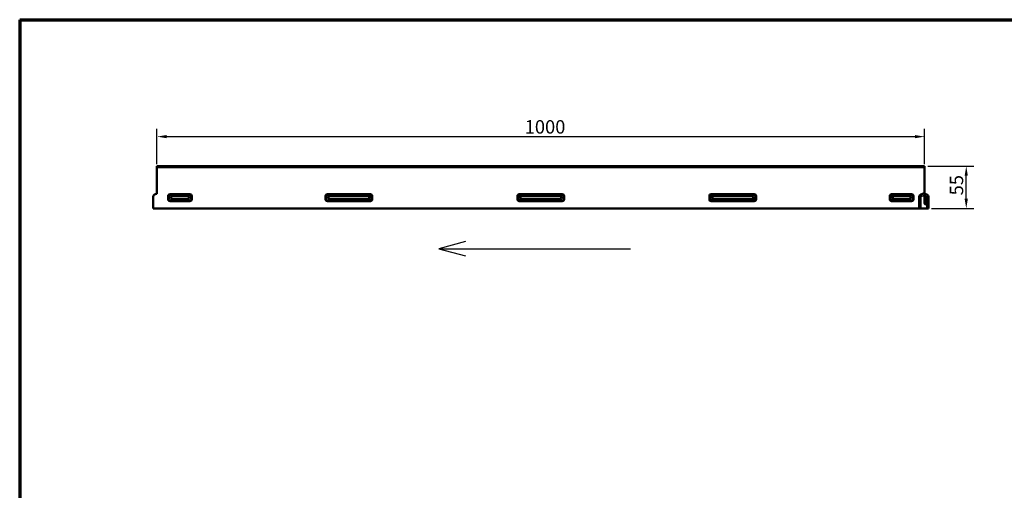
# Model space of a CAD drawing. Units: millimetres. Extents: x 50 to 5289, y -248 to 1435.
# Drawn here: x 50 to 1333, y 822 to 1435 of the extents above; entities that cross this region are included whole.
import ezdxf

# ---------------------------------------------------------------- set-up
doc = ezdxf.new("R2010")
doc.units = ezdxf.units.MM
doc.header["$LTSCALE"] = 5
for name, color, linetype, lineweight in [('Bemaßung (ISO)', 7, 'Continuous', 25), ('Bemaßungen(DIN)', 7, 'Continuous', 25), ('Rahmen (ISO)', 7, 'Continuous', 70), ('Sichtbar (ISO)', 7, 'Continuous', 50), ('Sichtbar schmal (ISO)', 7, 'Continuous', 35)]:
    doc.layers.add(name, color=color, linetype=linetype, lineweight=lineweight)
doc.styles.add('Notiztext (DIN)', font='isocpeur.ttf')
doc.dimstyles.new('Standard (DIN)', dxfattribs={"dimscale": 5, "dimtxt": 3.5, "dimasz": 2.5, "dimexe": 2, "dimexo": 0.8, "dimgap": 0.8, "dimtad": 1, "dimrnd": 1e-08, "dimtxsty": 'Notiztext (DIN)', "dimcen": 0.09, "dimdle": 10, "dimclrd": 256, "dimclre": 256, "dimclrt": 256, "dimadec": 1, "dimazin": 2, "dimtfac": 1, "dimtmove": 0, "dimatfit": 3, "dimfxl": 1, "dimtolj": 1, "dimlwd": -1, "dimlwe": -1, "dimarcsym": 0})

# ---------------------------------------------------------------- blocks, each defined once
blk = doc.blocks.new('Ränder Rahmen')
at = {"layer": 'Rahmen (ISO)'}
for q in [(410, 287), (10, 10)]:
    blk.add_line((10, 287), q, dxfattribs=at)
blk = doc.blocks.new('*D32')
at = {"layer": 'Bemaßung (ISO)', "transparency": 16777216}
for p, q in [((228.8, 1246.6), (228.8, 1292.6)), ((241.3, 1282.6), (1216.3, 1282.6)), ((1228.8, 1246.6), (1228.8, 1292.6))]:
    blk.add_line(p, q, dxfattribs=at)
for points in [[(241.3, 1284.7), (241.3, 1280.6), (228.8, 1282.6)], [(1216.3, 1284.7), (1216.3, 1280.6), (1228.8, 1282.6)]]:
    blk.add_solid(points, dxfattribs=at)
at = {"layer": 'Defpoints', "color": 0, "transparency": 16777216}
for p in [(1228.8, 1282.6), (228.8, 1242.6), (1228.8, 1242.6)]:
    blk.add_point(p, dxfattribs=at)
at = {"layer": 'Bemaßung (ISO)', "transparency": 16777216, "insert": (707.8, 1304.1), "char_height": 17.5, "attachment_point": 1, "style": 'Notiztext (DIN)'}
blk.add_mtext('\\A1;1000', dxfattribs=at)
blk = doc.blocks.new('*D40')
at = {"layer": 'Bemaßung (ISO)', "transparency": 16777216}
for p, q in [((1232.8, 1244.1), (1293, 1244.1)), ((1283, 1201.6), (1283, 1231.6)), ((1237.8, 1189.1), (1293, 1189.1))]:
    blk.add_line(p, q, dxfattribs=at)
for points in [[(1280.9, 1231.6), (1285.1, 1231.6), (1283, 1244.1)], [(1280.9, 1201.6), (1285.1, 1201.6), (1283, 1189.1)]]:
    blk.add_solid(points, dxfattribs=at)
at = {"layer": 'Defpoints', "color": 0, "transparency": 16777216}
for p in [(1228.8, 1244.1), (1283, 1244.1), (1233.8, 1189.1)]:
    blk.add_point(p, dxfattribs=at)
at = {"layer": 'Bemaßung (ISO)', "transparency": 16777216, "insert": (1261.5, 1206.1), "char_height": 17.5, "attachment_point": 1, "rotation": 90, "style": 'Notiztext (DIN)'}
blk.add_mtext('\\A1;55', dxfattribs=at)
blk = doc.blocks.new('Gefällerichtung')
at = {"layer": 'Bemaßungen(DIN)'}
for p, q in [((-18, 1.88), (-25, 0)), ((-25, 0), (-18, -1.88)), ((-25, 0), (25, 0))]:
    blk.add_line(p, q, dxfattribs=at)

msp = doc.modelspace()

# ---------------------------------------------------------------- linework, layer by layer
at = {"layer": 'Sichtbar (ISO)'}
for p, q in [((228.8047, 1244.1371), (228.8047, 1242.6371)), ((228.8047, 1244.1371), (1228.8047, 1244.1371)), ((1228.8047, 1242.6371), (1228.8047, 1244.1371)), ((228.8047, 1242.6371), (1228.8047, 1242.6371)), ((228.8047, 1242.6371), (228.8047, 1208.8373)), ((1228.8047, 1209.8373), (1228.8047, 1242.6371)), ((228.1467, 1207.8976), (225.7786, 1207.0357)), ((1223.7786, 1207.3077), (1228.1467, 1208.8976)), ((1228.8047, 1206.0785), (1228.8047, 1209.8373)), ((1228.8047, 1197.8373), (1228.8047, 1206.0785)), ((1231.8307, 1207.0357), (1229.4626, 1207.8976)), ((223.8047, 1189.1371), (223.8047, 1204.2166)), ((1221.8047, 1189.1371), (1221.8047, 1204.4887)), ((1231.8307, 1196.0357), (1229.4626, 1196.8976)), ((1233.8047, 1193.2166), (1233.8047, 1204.2166)), ((1233.8047, 1189.1371), (1233.8047, 1193.2166)), ((223.8047, 1189.1371), (1221.8047, 1189.1371)), ((1221.8047, 1189.1371), (1223.7786, 1189.1371)), ((1231.8307, 1189.1371), (1223.7786, 1189.1371)), ((1233.8047, 1189.1371), (1231.8307, 1189.1371))]:
    msp.add_line(p, q, dxfattribs=at)
for centre, radius, start, end in [((226.8047, 1204.2166), 3, 110, 180), ((227.8047, 1208.8373), 1, 290, 0), ((1224.8047, 1204.4887), 3, 110, 180), ((1227.8047, 1209.8373), 1, 290, 0), ((1229.8047, 1208.8373), 1, 180, 250), ((1230.8047, 1204.2166), 3, 0, 70), ((1230.8047, 1193.2166), 3, 0, 70)]:
    msp.add_arc(centre, radius, start, end, dxfattribs=at)
for points, knots in [([(1228.8047, 1198.3325), (1228.8047, 1198.2703), (1228.8046, 1198.2141), (1228.805, 1198.1217), (1228.8052, 1198.0965), (1228.8069, 1197.9435), (1228.7937, 1197.7861), (1228.863, 1197.5278), (1228.8731, 1197.4954), (1228.8988, 1197.4313), (1228.9113, 1197.4029), (1228.9413, 1197.3474), (1228.9549, 1197.3243), (1229.0019, 1197.2532), (1229.0422, 1197.2036), (1229.1733, 1197.0718), (1229.2735, 1197.0059), (1229.4552, 1196.9078), (1229.5436, 1196.8708), (1229.6767, 1196.8197), (1229.7204, 1196.8038), (1229.765, 1196.7876)], [0, 0, 0, 0, 0.1102652362, 0.1102652362, 0.1497223795, 0.1497223795, 0.3411293922, 0.3411293922, 0.3681200722, 0.3681200722, 0.3850829344, 0.3850829344, 0.395033213, 0.395033213, 0.4149818817, 0.4149818817, 0.4552958707, 0.4552958707, 0.4948799415, 0.4948799415, 0.5152166407, 0.5152166407, 0.5152166407, 0.5152166407]), ([(1229.4626, 1196.8976), (1229.367, 1196.9324), (1229.2767, 1196.982), (1229.1151, 1197.1059), (1229.0439, 1197.1803), (1228.9271, 1197.3471), (1228.8816, 1197.4395), (1228.8203, 1197.6337), (1228.8047, 1197.7355), (1228.8047, 1197.8373)], [-2.656024394, -2.656024394, -2.656024394, -2.656024394, -1.992018295, -1.992018295, -1.328012197, -1.328012197, -0.664006098, -0.664006098, 0, 0, 0, 0])]:
    msp.add_open_spline(points, degree=3, knots=knots, dxfattribs=at)
at = {"layer": 'Sichtbar schmal (ISO)'}
for p, q in [((271.8047, 1207.9655), (245.8047, 1207.9655)), ((245.8047, 1206.5513), (245.8047, 1207.9655)), ((247.8047, 1204.5513), (245.8047, 1206.5513)), ((245.8047, 1206.5513), (271.8047, 1206.5513)), ((271.8047, 1206.5513), (269.8047, 1204.5513)), ((271.8047, 1207.9655), (271.8047, 1206.5513)), ((506.8047, 1207.9655), (450.8047, 1207.9655)), ((450.8047, 1206.5513), (450.8047, 1207.9655)), ((452.8047, 1204.5513), (450.8047, 1206.5513)), ((450.8047, 1206.5513), (506.8047, 1206.5513)), ((506.8047, 1206.5513), (504.8047, 1204.5513)), ((506.8047, 1207.9655), (506.8047, 1206.5513)), ((756.8047, 1207.9655), (700.8047, 1207.9655)), ((700.8047, 1206.5513), (700.8047, 1207.9655)), ((702.8047, 1204.5513), (700.8047, 1206.5513)), ((700.8047, 1206.5513), (756.8047, 1206.5513)), ((756.8047, 1206.5513), (754.8047, 1204.5513)), ((756.8047, 1207.9655), (756.8047, 1206.5513)), ((1006.8047, 1207.9655), (950.8047, 1207.9655)), ((950.8047, 1206.5513), (950.8047, 1207.9655)), ((952.8047, 1204.5513), (950.8047, 1206.5513)), ((950.8047, 1206.5513), (1006.8047, 1206.5513)), ((1006.8047, 1206.5513), (1004.8047, 1204.5513)), ((1006.8047, 1207.9655), (1006.8047, 1206.5513)), ((1211.8047, 1207.9655), (1185.8047, 1207.9655)), ((1185.8047, 1206.5513), (1185.8047, 1207.9655)), ((1187.8047, 1204.5513), (1185.8047, 1206.5513)), ((1185.8047, 1206.5513), (1211.8047, 1206.5513)), ((1211.8047, 1206.5513), (1209.8047, 1204.5513)), ((1211.8047, 1207.9655), (1211.8047, 1206.5513)), ((1223.7786, 1204.4887), (1228.1467, 1206.0785)), ((1228.1467, 1206.0785), (1228.8047, 1206.0785)), ((1228.1467, 1206.0785), (1228.1467, 1197.8373)), ((242.9762, 1205.1371), (242.9762, 1201.1371)), ((242.9762, 1205.1371), (244.3905, 1205.1371)), ((244.3905, 1201.1371), (242.9762, 1201.1371)), ((244.3905, 1205.1371), (246.3905, 1203.1371)), ((244.3905, 1201.1371), (244.3905, 1205.1371)), ((246.3905, 1203.1371), (244.3905, 1201.1371)), ((245.8047, 1199.7229), (247.8047, 1201.7229)), ((245.8047, 1198.3086), (245.8047, 1199.7229)), ((271.8047, 1199.7229), (245.8047, 1199.7229)), ((245.8047, 1198.3086), (271.8047, 1198.3086)), ((247.8047, 1201.7229), (247.8047, 1204.5513)), ((269.8047, 1204.5513), (247.8047, 1204.5513)), ((247.8047, 1201.7229), (269.8047, 1201.7229)), ((269.8047, 1204.5513), (269.8047, 1201.7229)), ((269.8047, 1201.7229), (271.8047, 1199.7229)), ((271.2189, 1203.1371), (273.2189, 1205.1371)), ((273.2189, 1201.1371), (271.2189, 1203.1371)), ((271.8047, 1199.7229), (271.8047, 1198.3086)), ((273.2189, 1205.1371), (274.6331, 1205.1371)), ((273.2189, 1205.1371), (273.2189, 1201.1371)), ((274.6331, 1201.1371), (273.2189, 1201.1371)), ((274.6331, 1201.1371), (274.6331, 1205.1371)), ((447.9762, 1205.1371), (447.9762, 1201.1371)), ((447.9762, 1205.1371), (449.3905, 1205.1371)), ((449.3905, 1201.1371), (447.9762, 1201.1371)), ((449.3905, 1201.1371), (449.3905, 1205.1371)), ((449.3905, 1205.1371), (451.3905, 1203.1371)), ((451.3905, 1203.1371), (449.3905, 1201.1371)), ((450.8047, 1199.7229), (452.8047, 1201.7229)), ((450.8047, 1198.3086), (450.8047, 1199.7229)), ((506.8047, 1199.7229), (450.8047, 1199.7229)), ((450.8047, 1198.3086), (506.8047, 1198.3086)), ((452.8047, 1201.7229), (452.8047, 1204.5513)), ((504.8047, 1204.5513), (452.8047, 1204.5513)), ((452.8047, 1201.7229), (504.8047, 1201.7229)), ((504.8047, 1204.5513), (504.8047, 1201.7229)), ((504.8047, 1201.7229), (506.8047, 1199.7229)), ((506.2189, 1203.1371), (508.2189, 1205.1371)), ((508.2189, 1201.1371), (506.2189, 1203.1371)), ((506.8047, 1199.7229), (506.8047, 1198.3086)), ((508.2189, 1205.1371), (509.6331, 1205.1371)), ((508.2189, 1205.1371), (508.2189, 1201.1371)), ((509.6331, 1201.1371), (508.2189, 1201.1371)), ((509.6331, 1201.1371), (509.6331, 1205.1371)), ((697.9762, 1205.1371), (697.9762, 1201.1371)), ((697.9762, 1205.1371), (699.3905, 1205.1371)), ((699.3905, 1201.1371), (697.9762, 1201.1371)), ((699.3905, 1201.1371), (699.3905, 1205.1371)), ((699.3905, 1205.1371), (701.3905, 1203.1371)), ((701.3905, 1203.1371), (699.3905, 1201.1371)), ((700.8047, 1199.7229), (702.8047, 1201.7229)), ((700.8047, 1198.3086), (700.8047, 1199.7229)), ((756.8047, 1199.7229), (700.8047, 1199.7229)), ((700.8047, 1198.3086), (756.8047, 1198.3086)), ((702.8047, 1201.7229), (702.8047, 1204.5513)), ((754.8047, 1204.5513), (702.8047, 1204.5513)), ((702.8047, 1201.7229), (754.8047, 1201.7229)), ((754.8047, 1204.5513), (754.8047, 1201.7229)), ((754.8047, 1201.7229), (756.8047, 1199.7229)), ((756.2189, 1203.1371), (758.2189, 1205.1371)), ((758.2189, 1201.1371), (756.2189, 1203.1371)), ((756.8047, 1199.7229), (756.8047, 1198.3086)), ((758.2189, 1205.1371), (759.6331, 1205.1371)), ((758.2189, 1205.1371), (758.2189, 1201.1371)), ((759.6331, 1201.1371), (758.2189, 1201.1371)), ((759.6331, 1201.1371), (759.6331, 1205.1371)), ((947.9762, 1205.1371), (947.9762, 1201.1371)), ((947.9762, 1205.1371), (949.3905, 1205.1371)), ((949.3905, 1201.1371), (947.9762, 1201.1371)), ((949.3905, 1201.1371), (949.3905, 1205.1371)), ((949.3905, 1205.1371), (951.3905, 1203.1371)), ((951.3905, 1203.1371), (949.3905, 1201.1371)), ((950.8047, 1199.7229), (952.8047, 1201.7229)), ((950.8047, 1198.3086), (950.8047, 1199.7229)), ((1006.8047, 1199.7229), (950.8047, 1199.7229)), ((950.8047, 1198.3086), (1006.8047, 1198.3086)), ((952.8047, 1201.7229), (952.8047, 1204.5513)), ((1004.8047, 1204.5513), (952.8047, 1204.5513)), ((952.8047, 1201.7229), (1004.8047, 1201.7229)), ((1004.8047, 1204.5513), (1004.8047, 1201.7229)), ((1004.8047, 1201.7229), (1006.8047, 1199.7229)), ((1006.2189, 1203.1371), (1008.2189, 1205.1371)), ((1008.2189, 1201.1371), (1006.2189, 1203.1371)), ((1006.8047, 1199.7229), (1006.8047, 1198.3086)), ((1008.2189, 1205.1371), (1009.6331, 1205.1371)), ((1008.2189, 1205.1371), (1008.2189, 1201.1371)), ((1009.6331, 1201.1371), (1008.2189, 1201.1371)), ((1009.6331, 1201.1371), (1009.6331, 1205.1371)), ((1182.9762, 1205.1371), (1182.9762, 1201.1371)), ((1182.9762, 1205.1371), (1184.3905, 1205.1371)), ((1184.3905, 1201.1371), (1182.9762, 1201.1371)), ((1184.3905, 1201.1371), (1184.3905, 1205.1371)), ((1184.3905, 1205.1371), (1186.3905, 1203.1371)), ((1186.3905, 1203.1371), (1184.3905, 1201.1371)), ((1185.8047, 1199.7229), (1187.8047, 1201.7229)), ((1185.8047, 1198.3086), (1185.8047, 1199.7229)), ((1211.8047, 1199.7229), (1185.8047, 1199.7229)), ((1185.8047, 1198.3086), (1211.8047, 1198.3086)), ((1187.8047, 1201.7229), (1187.8047, 1204.5513)), ((1209.8047, 1204.5513), (1187.8047, 1204.5513)), ((1187.8047, 1201.7229), (1209.8047, 1201.7229)), ((1209.8047, 1204.5513), (1209.8047, 1201.7229)), ((1209.8047, 1201.7229), (1211.8047, 1199.7229)), ((1211.2189, 1203.1371), (1213.2189, 1205.1371)), ((1213.2189, 1201.1371), (1211.2189, 1203.1371)), ((1211.8047, 1199.7229), (1211.8047, 1198.3086)), ((1213.2189, 1205.1371), (1214.6331, 1205.1371)), ((1213.2189, 1205.1371), (1213.2189, 1201.1371)), ((1214.6331, 1201.1371), (1213.2189, 1201.1371)), ((1214.6331, 1201.1371), (1214.6331, 1205.1371)), ((1221.8047, 1204.4887), (1223.7786, 1204.4887)), ((1223.7786, 1189.1371), (1223.7786, 1204.4887)), ((1228.8047, 1197.8373), (1228.1467, 1197.8373)), ((1229.4626, 1205.0785), (1228.8047, 1205.0785)), ((1228.8047, 1198.8373), (1229.4626, 1198.8373)), ((1229.4626, 1198.8373), (1229.4626, 1205.0785)), ((1229.4626, 1205.0785), (1231.8307, 1204.2166)), ((1229.4626, 1194.0785), (1231.8307, 1193.2166)), ((1233.8047, 1204.2166), (1231.8307, 1204.2166)), ((1231.8307, 1204.2166), (1231.8307, 1196.0357)), ((1233.8047, 1193.2166), (1231.8307, 1193.2166)), ((1231.8307, 1193.2166), (1231.8307, 1189.1371))]:
    msp.add_line(p, q, dxfattribs=at)
for centre, major_axis, ratio, start_param, end_param in [((248.6331, 1202.3086), (-4.899, 4.899), 0.577350269, 5.759586532, 6.806784083), ((248.6331, 1202.3086), (-4.0825, 4.0825), 0.346410162, 5.759586532, 6.806784083), ((268.9762, 1202.3086), (4.899, 4.899), 0.577350269, 5.759586532, 6.806784083), ((268.9762, 1202.3086), (4.0825, 4.0825), 0.346410162, 5.759586532, 6.806784083), ((453.6331, 1202.3086), (-4.899, 4.899), 0.577350269, 5.759586532, 6.806784083), ((453.6331, 1202.3086), (-4.0825, 4.0825), 0.346410162, 5.759586532, 6.806784083), ((503.9762, 1202.3086), (4.899, 4.899), 0.577350269, 5.759586532, 6.806784083), ((503.9762, 1202.3086), (4.0825, 4.0825), 0.346410162, 5.759586532, 6.806784083), ((703.6331, 1202.3086), (-4.899, 4.899), 0.577350269, 5.759586532, 6.806784083), ((703.6331, 1202.3086), (-4.0825, 4.0825), 0.346410162, 5.759586532, 6.806784083), ((753.9762, 1202.3086), (4.899, 4.899), 0.577350269, 5.759586532, 6.806784083), ((753.9762, 1202.3086), (4.0825, 4.0825), 0.346410162, 5.759586532, 6.806784083), ((953.6331, 1202.3086), (-4.899, 4.899), 0.577350269, 5.759586532, 6.806784083), ((953.6331, 1202.3086), (-4.0825, 4.0825), 0.346410162, 5.759586532, 6.806784083), ((1003.9762, 1202.3086), (4.899, 4.899), 0.577350269, 5.759586532, 6.806784083), ((1003.9762, 1202.3086), (4.0825, 4.0825), 0.346410162, 5.759586532, 6.806784083), ((1188.6331, 1202.3086), (-4.899, 4.899), 0.577350269, 5.759586532, 6.806784083), ((1188.6331, 1202.3086), (-4.0825, 4.0825), 0.346410162, 5.759586532, 6.806784083), ((1208.9762, 1202.3086), (4.899, 4.899), 0.577350269, 5.759586532, 6.806784083), ((1208.9762, 1202.3086), (4.0825, 4.0825), 0.346410162, 5.759586532, 6.806784083), ((1224.8047, 1204.4887), (-1.0261, 2.8191), 0.323615577, 0, 1.453550109), ((1227.8047, 1205.5806), (-0.3547, -3.3187), 0.087151923, 1.730712296, 3.184262405), ((1229.8047, 1204.5806), (-0.3547, 3.3187), 0.087151923, 6.240515556, 7.694065664), ((1230.8047, 1204.2166), (1.0261, 2.8191), 0.323615577, 4.829635199, 6.283185307), ((248.6331, 1203.9655), (-4.899, -4.899), 0.577350269, 5.759586532, 6.806784083), ((248.6331, 1203.9655), (-4.0825, -4.0825), 0.346410162, 5.759586532, 6.806784083), ((247.8047, 1203.1371), (-1.4142, -1.4142), 0.577350269, 4.188790205, 5.235987756), ((247.8047, 1203.1371), (1.4142, -1.4142), 0.577350269, 4.188790205, 5.235987756), ((269.8047, 1203.1371), (-1.4142, 1.4142), 0.577350269, 4.188790205, 5.235987756), ((269.8047, 1203.1371), (1.4142, 1.4142), 0.577350269, 4.188790205, 5.235987756), ((268.9762, 1203.9655), (4.899, -4.899), 0.577350269, 5.759586532, 6.806784083), ((268.9762, 1203.9655), (4.0825, -4.0825), 0.346410162, 5.759586532, 6.806784083), ((453.6331, 1203.9655), (-4.899, -4.899), 0.577350269, 5.759586532, 6.806784083), ((453.6331, 1203.9655), (-4.0825, -4.0825), 0.346410162, 5.759586532, 6.806784083), ((452.8047, 1203.1371), (-1.4142, -1.4142), 0.577350269, 4.188790205, 5.235987756), ((452.8047, 1203.1371), (1.4142, -1.4142), 0.577350269, 4.188790205, 5.235987756), ((504.8047, 1203.1371), (-1.4142, 1.4142), 0.577350269, 4.188790205, 5.235987756), ((504.8047, 1203.1371), (1.4142, 1.4142), 0.577350269, 4.188790205, 5.235987756), ((503.9762, 1203.9655), (4.899, -4.899), 0.577350269, 5.759586532, 6.806784083), ((503.9762, 1203.9655), (4.0825, -4.0825), 0.346410162, 5.759586532, 6.806784083), ((703.6331, 1203.9655), (-4.899, -4.899), 0.577350269, 5.759586532, 6.806784083), ((703.6331, 1203.9655), (-4.0825, -4.0825), 0.346410162, 5.759586532, 6.806784083), ((702.8047, 1203.1371), (-1.4142, -1.4142), 0.577350269, 4.188790205, 5.235987756), ((702.8047, 1203.1371), (1.4142, -1.4142), 0.577350269, 4.188790205, 5.235987756), ((754.8047, 1203.1371), (-1.4142, 1.4142), 0.577350269, 4.188790205, 5.235987756), ((754.8047, 1203.1371), (1.4142, 1.4142), 0.577350269, 4.188790205, 5.235987756), ((753.9762, 1203.9655), (4.899, -4.899), 0.577350269, 5.759586532, 6.806784083), ((753.9762, 1203.9655), (4.0825, -4.0825), 0.346410162, 5.759586532, 6.806784083), ((953.6331, 1203.9655), (-4.899, -4.899), 0.577350269, 5.759586532, 6.806784083), ((953.6331, 1203.9655), (-4.0825, -4.0825), 0.346410162, 5.759586532, 6.806784083), ((952.8047, 1203.1371), (-1.4142, -1.4142), 0.577350269, 4.188790205, 5.235987756), ((952.8047, 1203.1371), (1.4142, -1.4142), 0.577350269, 4.188790205, 5.235987756), ((1004.8047, 1203.1371), (-1.4142, 1.4142), 0.577350269, 4.188790205, 5.235987756), ((1004.8047, 1203.1371), (1.4142, 1.4142), 0.577350269, 4.188790205, 5.235987756), ((1003.9762, 1203.9655), (4.899, -4.899), 0.577350269, 5.759586532, 6.806784083), ((1003.9762, 1203.9655), (4.0825, -4.0825), 0.346410162, 5.759586532, 6.806784083), ((1188.6331, 1203.9655), (-4.899, -4.899), 0.577350269, 5.759586532, 6.806784083), ((1188.6331, 1203.9655), (-4.0825, -4.0825), 0.346410162, 5.759586532, 6.806784083), ((1187.8047, 1203.1371), (-1.4142, -1.4142), 0.577350269, 4.188790205, 5.235987756), ((1187.8047, 1203.1371), (1.4142, -1.4142), 0.577350269, 4.188790205, 5.235987756), ((1209.8047, 1203.1371), (-1.4142, 1.4142), 0.577350269, 4.188790205, 5.235987756), ((1209.8047, 1203.1371), (1.4142, 1.4142), 0.577350269, 4.188790205, 5.235987756), ((1208.9762, 1203.9655), (4.899, -4.899), 0.577350269, 5.759586532, 6.806784083), ((1208.9762, 1203.9655), (4.0825, -4.0825), 0.346410162, 5.759586532, 6.806784083), ((1228.4366, 1194.0785), (1.0261, 2.8191), 0.323615577, 4.829635199, 6.283185307), ((1230.8047, 1193.2166), (1.0261, 2.8191), 0.323615577, 4.829635199, 6.283185307)]:
    msp.add_ellipse(centre, major_axis=major_axis, ratio=ratio, start_param=start_param, end_param=end_param, dxfattribs=at)
for points, knots in [([(1228.1467, 1197.8373), (1228.1467, 1197.6356), (1228.1491, 1197.3753), (1228.1628, 1197.0503), (1228.1824, 1196.5866), (1228.2287, 1196.101), (1228.3389, 1195.6103), (1228.4455, 1195.1359), (1228.591, 1194.7678), (1228.7974, 1194.5103), (1228.993, 1194.2663), (1229.2283, 1194.1638), (1229.4626, 1194.0785)], [0, 0, 0, 0, 0.195614933, 0.195614933, 0.195614933, 0.474605661, 0.474605661, 0.474605661, 0.74441365, 0.74441365, 0.74441365, 1, 1, 1, 1]), ([(1229.3433, 1196.9698), (1229.3742, 1197.1577), (1229.3979, 1197.3492), (1229.4149, 1197.537), (1229.4545, 1197.9749), (1229.4614, 1198.3767), (1229.4624, 1198.6773), (1229.4626, 1198.7354), (1229.4626, 1198.7875), (1229.4626, 1198.8373)], [0.5947998203, 0.5947998203, 0.5947998203, 0.5947998203, 0.7019351735, 0.7019351735, 0.7019351735, 0.9517454863, 0.9517454863, 0.9517454863, 1, 1, 1, 1])]:
    msp.add_open_spline(points, degree=3, knots=knots, dxfattribs=at)

# ---------------------------------------------------------------- block references
at = {"xscale": 5, "yscale": 5, "zscale": 5}
for name, p in [('Ränder Rahmen', (0, 0)), ('Gefällerichtung', (720.7783, 1136.5153))]:
    msp.add_blockref(name, p, dxfattribs=at)

# ---------------------------------------------------------------- dimensions: what is measured, and where the dimension line sits
at = {"layer": 'Bemaßung (ISO)'}
for base, p1, p2, angle, picture, middle in [((1228.8047, 1282.6371), (228.8047, 1242.6371), (1228.8047, 1242.6371), 180, '*D32', (728.8047, 1282.6371)), ((1283.0105, 1244.1371), (1233.8047, 1189.1371), (1228.8047, 1244.1371), 90, '*D40', (1283.0105, 1216.6371))]:
    dim = msp.add_linear_dim(base=base, p1=p1, p2=p2, angle=angle, dimstyle='Standard (DIN)', override={"dimgap": 0.8, "dimdec": 2, "dimtol": 0, "dimlim": 0, "dimtp": 0, "dimtm": 0, "dimtdec": 2, "dimtofl": 0, "dimatfit": 1}, dxfattribs=at)
    dim.commit()
    dim.dimension.update_dxf_attribs({"geometry": picture, "text_midpoint": middle, "dimtype": 160})

doc.saveas('drawing.dxf')
